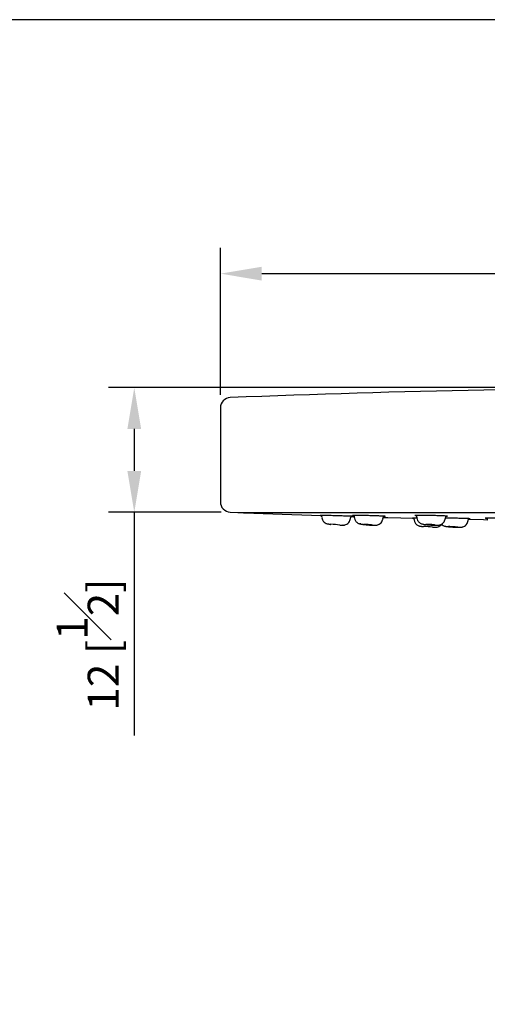
# Model space of a CAD drawing. Units: millimetres. Extents: x -379 to 210, y -10 to 530.
# Drawn here: x 41 to 64, y 166 to 214 of the extents above; entities that cross this region are included whole.
import ezdxf

# ---------------------------------------------------------------- set-up
doc = ezdxf.new("R2010")
doc.units = ezdxf.units.MM
doc.layers.add('A1', color=7, linetype='Continuous')
doc.layers.add('DIM', color=6, linetype='Continuous')
doc.layers.add('圖紙邊界', color=255, linetype='Continuous', plot=False)
doc.styles.add('勝泰-1.5', font='simplex.shx', dxfattribs={"height": 1.5, "bigfont": 'chineset.shx'})
doc.dimstyles.new('比例1／2', dxfattribs={"dimtxt": 1.5, "dimasz": 2, "dimexe": 1.25, "dimexo": 0.625, "dimgap": 0.5, "dimtad": 1, "dimdec": 0, "dimlfac": 2, "dimdsep": 46, "dimtxsty": '勝泰-1.5', "dimcen": 2.5, "dimadec": 0, "dimazin": 0, "dimtfac": 1, "dimtdec": 0, "dimtmove": 0, "dimatfit": 3, "dimfxl": 0, "dimfrac": 1, "dimarcsym": 0})

# ---------------------------------------------------------------- blocks, each defined once
blk = doc.blocks.new('*D73')
at = {"layer": 'Defpoints', "color": 0}
for p in [(75.95, 195.968), (46.79, 189.942), (51.614, 189.942)]:
    blk.add_point(p, dxfattribs=at)
at = {"layer": 'DIM', "color": 0, "lineweight": -2, "ltscale": 10}
for p, q in [((75.325, 195.968), (45.54, 195.968)), ((46.79, 193.968), (46.79, 191.942)), ((50.989, 189.942), (45.54, 189.942)), ((46.79, 189.942), (46.79, 179.154))]:
    blk.add_line(p, q, dxfattribs=at)
at = {"layer": 'DIM', "color": 0}
for points in [[(47.123, 193.968), (46.457, 193.968), (46.79, 195.968)], [(46.457, 191.942), (47.123, 191.942), (46.79, 189.942)]]:
    blk.add_solid(points, dxfattribs=at)
at = {"layer": 'DIM', "color": 0, "insert": (44.54, 183.548), "char_height": 1.5, "attachment_point": 5, "rotation": 90, "style": '勝泰-1.5'}
blk.add_mtext('12 [{\\H1.000000x;\\S1#2;}]', dxfattribs=at)
blk = doc.blocks.new('*D79')
at = {"layer": 'Defpoints', "color": 0}
for p in [(100.95, 201.476), (50.95, 194.988), (100.95, 194.988)]:
    blk.add_point(p, dxfattribs=at)
at = {"layer": 'DIM', "color": 0, "lineweight": -2}
for p, q in [((50.95, 195.613), (50.95, 202.726)), ((100.95, 195.613), (100.95, 202.726)), ((52.95, 201.476), (98.95, 201.476))]:
    blk.add_line(p, q, dxfattribs=at)
at = {"layer": 'DIM', "color": 0}
for points in [[(52.95, 201.809), (52.95, 201.142), (50.95, 201.476)], [(98.95, 201.142), (98.95, 201.809), (100.95, 201.476)]]:
    blk.add_solid(points, dxfattribs=at)
at = {"layer": 'DIM', "color": 0, "insert": (75.95, 203.726), "char_height": 1.5, "attachment_point": 5, "style": '勝泰-1.5'}
blk.add_mtext('%%C100 [3{\\H1.000000x;\\S15#16;}]', dxfattribs=at)

msp = doc.modelspace()

# ---------------------------------------------------------------- linework, layer by layer
at = {"layer": 'A1'}
for p, q in [((51.431, 189.949), (51.797, 189.935)), ((51.801, 189.935), (100.1, 189.935)), ((57.269, 189.741), (57.415, 189.737)), ((56.14, 189.382), (56.14, 189.383)), ((56.877, 189.318), (56.876, 189.318)), ((60.614, 189.269), (60.614, 189.27)), ((61.353, 189.218), (61.351, 189.218)), ((62.536, 189.218), (62.531, 189.218))]:
    msp.add_line(p, q, dxfattribs=at)
at = {"layer": 'A1', "flags": 128}
for points in [[(52.096, 189.913), (54.409, 189.831), (55.837, 189.784)], [(58.826, 189.697), (59.036, 189.692), (60.299, 189.66)], [(62.939, 189.601), (63.664, 189.586), (63.842, 189.583)], [(57.745, 189.383), (57.712, 189.381), (57.735, 189.374), (57.744, 189.372)], [(57.88, 189.357), (57.86, 189.356), (57.874, 189.352), (57.919, 189.345), (57.99, 189.338), (58.075, 189.33), (58.16, 189.324), (58.234, 189.32), (58.285, 189.318), (58.306, 189.32), (58.292, 189.324), (58.246, 189.33), (58.176, 189.338), (58.091, 189.345), (58.005, 189.352), (57.931, 189.356), (57.88, 189.357)], [(60.937, 189.357), (60.894, 189.356), (60.883, 189.352), (60.906, 189.345), (60.959, 189.338), (61.035, 189.33), (61.121, 189.324), (61.205, 189.32), (61.274, 189.318), (61.317, 189.32), (61.328, 189.324), (61.305, 189.33), (61.252, 189.338), (61.176, 189.345), (61.09, 189.352), (61.006, 189.356), (60.937, 189.357)], [(61.992, 189.25), (61.972, 189.248), (61.986, 189.245), (62.032, 189.24), (62.103, 189.234), (62.187, 189.228), (62.273, 189.223), (62.348, 189.219), (62.399, 189.218), (62.419, 189.219), (62.405, 189.223), (62.359, 189.228), (62.289, 189.234), (62.204, 189.24), (62.118, 189.245), (62.043, 189.248), (61.992, 189.25)]]:
    msp.add_lwpolyline(points, dxfattribs=at)
at = {"layer": 'A1'}
for centre, radius, start, end in [((75.95, -429.282), 625.25, 90, 92.24747), ((51.45, 194.988), 0.5, 92.2475, 180.0006), ((51.45, 190.449), 0.5, 179.3251, 267.7525), ((51.801, 190.035), 0.1, 267.7861, 270), ((52.1, 190.013), 0.1, 231.1316, 267.8647), ((56.106, 185.537), 3.832, 80.6562, 87.285), ((60.581, 184.467), 4.792, 82.5233, 87.828)]:
    msp.add_arc(centre, radius, start, end, dxfattribs=at)
for points, degree in [([(50.95, 194.988), (50.95, 190.448)], 1), ([(55.776, 189.792), (55.837, 189.789)], 1), ([(55.837, 189.79), (55.85, 189.685)], 1), ([(57.215, 189.567), (57.27, 189.747)], 1), ([(57.356, 189.788), (57.409, 189.785)], 1), ([(57.408, 189.789), (57.422, 189.68)], 1), ([(58.789, 189.571), (58.842, 189.749)], 1), ([(58.848, 189.744), (58.866, 189.744), (58.896, 189.745), (58.912, 189.745), (58.916, 189.746)], 3), ([(60.238, 189.664), (60.299, 189.662)], 1), ([(60.299, 189.663), (60.312, 189.568)], 1), ([(60.383, 189.782), (60.425, 189.779)], 1), ([(60.424, 189.785), (60.441, 189.67)], 1), ([(61.808, 189.58), (61.857, 189.752)], 1), ([(62.904, 189.476), (62.948, 189.631)], 1), ([(62.953, 189.628), (62.972, 189.628), (63.002, 189.628), (63.018, 189.628), (63.022, 189.629)], 3), ([(63.789, 189.656), (63.831, 189.654)], 1), ([(63.83, 189.659), (63.847, 189.556)], 1), ([(56.14, 189.382), (56.287, 189.356)], 1), ([(56.728, 189.318), (56.877, 189.318)], 1), ([(57.744, 189.372), (57.88, 189.351)], 1), ([(58.285, 189.318), (58.422, 189.318)], 1), ([(60.614, 189.269), (60.762, 189.249)], 1), ([(60.823, 189.356), (60.936, 189.341)], 1), ([(61.204, 189.218), (61.353, 189.218)], 1), ([(61.274, 189.318), (61.388, 189.318)], 1), ([(61.856, 189.262), (61.992, 189.244)], 1), ([(62.399, 189.218), (62.536, 189.218)], 1)]:
    msp.add_open_spline(points, degree=degree, dxfattribs=at)
for points, knots in [([(57.337, 189.745), (57.339, 189.745), (57.342, 189.746), (57.249, 189.749), (57.078, 189.756), (56.843, 189.763), (56.577, 189.772), (56.308, 189.78), (56.067, 189.786), (55.879, 189.791), (55.798, 189.793), (55.763, 189.793), (55.769, 189.793), (55.772, 189.792)], [0, 0, 0, 0, 0.0621833, 0.1692539, 0.2764195, 0.3837556, 0.4912519, 0.598828, 0.7063667, 0.8137683, 0.9209934, 0.9545383, 1, 1, 1, 1]), ([(55.854, 189.681), (55.861, 189.645), (55.876, 189.566), (55.953, 189.468), (56.039, 189.411), (56.102, 189.39), (56.134, 189.383), (56.142, 189.382), (56.146, 189.381)], [0, 0, 0, 0, 0.2326037, 0.5143583, 0.7687541, 0.8873189, 0.9407711, 1, 1, 1, 1]), ([(56.873, 189.319), (56.877, 189.318), (56.885, 189.318), (56.906, 189.319), (56.935, 189.322), (56.987, 189.333), (57.068, 189.366), (57.155, 189.443), (57.209, 189.52), (57.214, 189.565), (57.215, 189.566)], [0, 0, 0, 0, 0.0508875, 0.1028618, 0.1535998, 0.2472428, 0.4393611, 0.7093885, 0.9902768, 1, 1, 1, 1]), ([(57.27, 189.746), (57.291, 189.745), (57.325, 189.744), (57.336, 189.744), (57.34, 189.744)], [0, 0, 0, 0, 0.615027, 1, 1, 1, 1]), ([(58.911, 189.747), (58.91, 189.748), (58.907, 189.75), (58.799, 189.756), (58.616, 189.763), (58.375, 189.772), (58.106, 189.78), (57.839, 189.786), (57.605, 189.791), (57.469, 189.793), (57.376, 189.793), (57.326, 189.793), (57.339, 189.791), (57.341, 189.791)], [0, 0, 0, 0, 0.079282, 0.186329, 0.293547, 0.400924, 0.508381, 0.6158, 0.723084, 0.83019, 0.863698, 0.970652, 1, 1, 1, 1]), ([(57.426, 189.68), (57.426, 189.671), (57.426, 189.618), (57.473, 189.527), (57.55, 189.446), (57.625, 189.404), (57.679, 189.385), (57.719, 189.376), (57.745, 189.372), (57.766, 189.369), (57.771, 189.368)], [0, 0, 0, 0, 0.044717, 0.277217, 0.511062, 0.632221, 0.728448, 0.832192, 0.950807, 1, 1, 1, 1]), ([(58.423, 189.318), (58.427, 189.318), (58.449, 189.318), (58.482, 189.319), (58.54, 189.33), (58.601, 189.35), (58.679, 189.397), (58.753, 189.473), (58.775, 189.543), (58.783, 189.572)], [0, 0, 0, 0, 0.045757, 0.21524, 0.305655, 0.408145, 0.588198, 0.827603, 1, 1, 1, 1]), ([(60.444, 189.662), (60.412, 189.662), (60.317, 189.664), (60.26, 189.665), (60.225, 189.665), (60.231, 189.665), (60.234, 189.665)], [0, 0, 0, 0, 0.216996, 0.66778, 0.808887, 1, 1, 1, 1]), ([(60.319, 189.566), (60.322, 189.542), (60.329, 189.473), (60.395, 189.376), (60.484, 189.308), (60.556, 189.281), (60.592, 189.273), (60.612, 189.27), (60.617, 189.269), (60.62, 189.269)], [0, 0, 0, 0, 0.152613, 0.428167, 0.70401, 0.843008, 0.902785, 0.950127, 1, 1, 1, 1]), ([(61.855, 189.746), (61.863, 189.746), (61.919, 189.746), (61.944, 189.75), (61.915, 189.756), (61.792, 189.763), (61.597, 189.772), (61.35, 189.78), (61.079, 189.786), (60.815, 189.791), (60.641, 189.793), (60.498, 189.793), (60.395, 189.792), (60.337, 189.79), (60.351, 189.787), (60.353, 189.787)], [0, 0, 0, 0, 0.0161823, 0.1102356, 0.2043724, 0.2986592, 0.3930867, 0.4875837, 0.5820482, 0.6763928, 0.7705818, 0.8000484, 0.894103, 0.9881551, 1, 1, 1, 1]), ([(60.442, 189.667), (60.453, 189.625), (60.475, 189.539), (60.556, 189.45), (60.639, 189.399), (60.704, 189.377), (60.751, 189.367), (60.797, 189.359), (60.835, 189.354), (60.852, 189.352)], [0, 0, 0, 0, 0.200634, 0.408286, 0.537788, 0.656417, 0.768159, 0.888557, 1, 1, 1, 1]), ([(61.377, 189.318), (61.395, 189.318), (61.435, 189.318), (61.484, 189.321), (61.546, 189.33), (61.615, 189.353), (61.689, 189.395), (61.765, 189.469), (61.791, 189.541), (61.804, 189.577)], [0, 0, 0, 0, 0.11938, 0.268649, 0.405843, 0.49932, 0.630984, 0.820247, 1, 1, 1, 1]), ([(63.017, 189.63), (63.015, 189.63), (63.013, 189.632), (62.904, 189.636), (62.721, 189.642), (62.478, 189.649), (62.21, 189.655), (61.981, 189.659), (61.869, 189.661), (61.831, 189.662)], [0, 0, 0, 0, 0.1181715, 0.2782814, 0.4385616, 0.5990007, 0.7595189, 0.9199999, 1, 1, 1, 1]), ([(62.529, 189.218), (62.535, 189.218), (62.556, 189.218), (62.583, 189.219), (62.634, 189.225), (62.686, 189.239), (62.757, 189.27), (62.838, 189.34), (62.893, 189.418), (62.9, 189.468), (62.901, 189.476)], [0, 0, 0, 0, 0.057884, 0.20406, 0.298035, 0.371634, 0.507639, 0.719534, 0.957523, 1, 1, 1, 1]), ([(64.666, 189.656), (64.607, 189.658), (64.459, 189.661), (64.223, 189.664), (64.048, 189.665), (63.904, 189.665), (63.801, 189.664), (63.743, 189.663), (63.757, 189.661), (63.759, 189.661)], [0, 0, 0, 0, 0.130448, 0.326684, 0.522704, 0.584063, 0.779897, 0.975727, 1, 1, 1, 1]), ([(61.349, 189.218), (61.353, 189.218), (61.359, 189.218), (61.38, 189.219), (61.405, 189.221), (61.448, 189.229), (61.521, 189.255), (61.594, 189.3), (61.623, 189.347), (61.631, 189.36)], [0, 0, 0, 0, 0.0737881, 0.1435337, 0.2003686, 0.3030273, 0.5214947, 0.8734063, 1, 1, 1, 1]), ([(61.631, 189.36), (61.659, 189.338), (61.704, 189.3), (61.777, 189.275), (61.821, 189.266), (61.849, 189.262), (61.871, 189.26), (61.881, 189.259)], [0, 0, 0, 0, 0.307619, 0.509245, 0.665202, 0.84471, 1, 1, 1, 1])]:
    msp.add_open_spline(points, degree=3, knots=knots, dxfattribs=at)
at = {"layer": '圖紙邊界', "ltscale": 10}
msp.add_lwpolyline([(8.232, 213.75), (8.232, 20.25), (201.768, 20.25), (201.768, 213.75)], close=True, dxfattribs=at)

# ---------------------------------------------------------------- dimensions: what is measured, and where the dimension line sits
at = {"layer": 'DIM'}
dim = msp.add_linear_dim(base=(100.95, 201.476), p1=(50.95, 194.988), p2=(100.95, 194.988), dimstyle='比例1／2', override={"dimpost": '%%C<>'}, dxfattribs=at)
dim.commit()
dim.dimension.update_dxf_attribs({"geometry": '*D79', "text_midpoint": (75.95, 203.726)})
at = {"layer": 'DIM', "ltscale": 10}
dim = msp.add_linear_dim(base=(46.79, 189.942), p1=(75.95, 195.968), p2=(51.614, 189.942), angle=90, dimstyle='比例1／2', dxfattribs=at)
dim.commit()
dim.dimension.update_dxf_attribs({"geometry": '*D73', "text_midpoint": (44.54, 183.548)})

doc.saveas('drawing.dxf')
